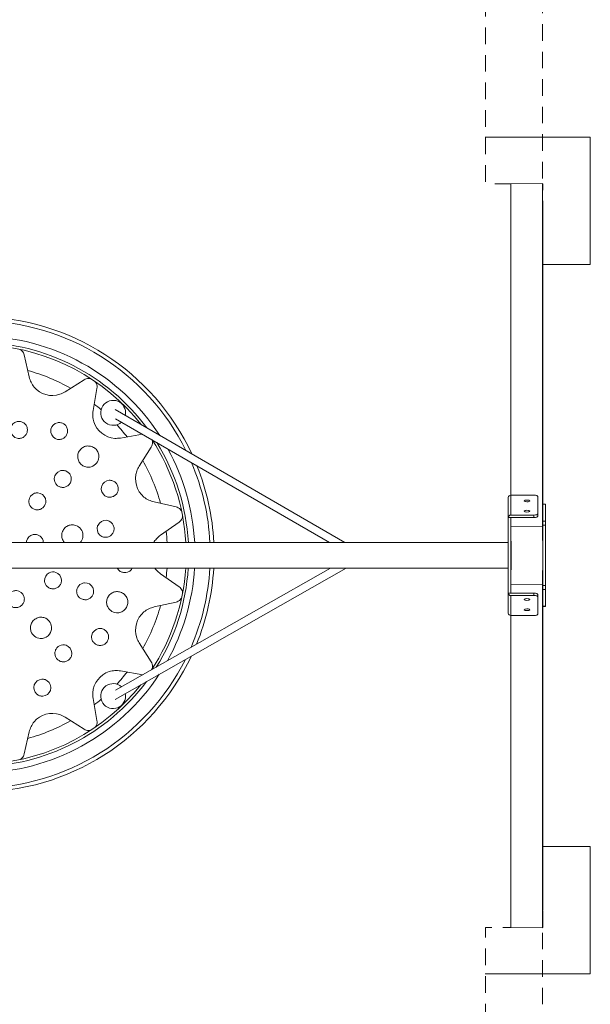
# Model space of a CAD drawing. Units: millimetres. Extents: x 908 to 3803, y 910 to 8077.
# Drawn here: x 2457 to 3803, y 3436 to 5756 of the extents above; entities that cross this region are included whole.
import ezdxf

# ---------------------------------------------------------------- set-up
doc = ezdxf.new("R2010")
doc.units = ezdxf.units.MM
doc.header["$MEASUREMENT"] = 0
doc.linetypes.add('DGN Style 2', pattern=[64.882046, 38.929227, -25.952818])
doc.layers.get('0').update_dxf_attribs({"color": 3})

msp = doc.modelspace()

# ---------------------------------------------------------------- linework, layer by layer
at = {"color": 7, "linetype": 'Continuous', "lineweight": 13}
for p, q in [((3690.3, 5370.7), (3615.3, 5369.9)), ((3615.3, 5369.9), (3615.3, 4635.9)), ((3615.3, 5369.9), (3615.3, 5369.1)), ((3690.3, 4566.4), (3690.3, 5370.7)), ((3691.1, 5290.1), (3690.3, 5370.7)), ((3691.1, 4614.9), (3691.1, 5290.1)), ((2479, 4914.4), (2467.5, 4966.3)), ((2608.4, 4907.9), (2563.5, 4879.4)), ((2629.7, 4835.2), (2638.9, 4887.6)), ((3223.7, 4524.3), (2681.5, 4837.6)), ((2682.8, 4816.1), (3187.7, 4524.3)), ((2746, 4779.6), (2694.4, 4770.5)), ((2738.5, 4704.4), (2767.1, 4749.3)), ((2825.5, 4608.3), (2773.5, 4619.8)), ((3609.3, 4630.2), (3609.3, 4630.4)), ((3609.3, 4630.2), (3609.3, 4583.2)), ((3615.3, 4635.9), (3615.3, 4588.9)), ((3615.3, 4635.9), (3669.3, 4635.9)), ((3679.3, 4632.5), (3679.3, 4592.3)), ((3697.1, 4614.9), (3691.1, 4614.9)), ((3691.1, 4614.9), (3691.1, 4614.3)), ((3697.1, 4614.3), (3691.1, 4614.3)), ((3691.1, 4614.3), (3691.1, 4574.5)), ((3697.1, 4614.3), (3697.1, 4614.9)), ((3697.1, 4614.3), (3697.1, 4574.5)), ((2789.1, 4541.8), (2832.6, 4572.4)), ((3609.3, 4583.2), (3615.3, 4583.2)), ((3609.3, 4583.2), (3609.3, 4405)), ((3669.3, 4588.9), (3615.3, 4588.9)), ((3615.3, 4583.2), (3669.3, 4583.2)), ((3615.3, 4583.2), (3615.3, 4577.9)), ((3615.3, 4577.9), (3615.3, 4565.7)), ((3669.3, 4583.2), (3669.3, 4588.9)), ((3679.3, 4592.3), (3679.3, 4586.6)), ((3691.1, 4574.5), (3697.1, 4574.5)), ((3691.1, 4574.5), (3691.1, 4565.1)), ((3697.1, 4565.1), (3697.1, 4574.5)), ((3615.3, 4561.9), (3615.3, 4425.3)), ((3690.3, 4566.3), (3691.1, 4496.6)), ((3697.1, 4565.1), (3691.1, 4565.1)), ((3691.1, 4565.1), (3691.1, 4498.2)), ((3697.1, 4565.1), (3697.1, 4423.1)), ((1101.4, 4524.3), (3609.3, 4524.3)), ((3691.1, 4490.6), (3690.3, 4420.9)), ((3691.1, 4496.6), (3691.1, 4498.2)), ((3691.1, 4494.3), (3691.1, 4496.6)), ((3691.1, 4494.2), (3691.1, 4493.6)), ((3691.1, 4493), (3691.1, 4493.6)), ((3691.1, 4492.9), (3691.1, 4490.6)), ((3691.1, 4489), (3691.1, 4490.6)), ((3691.1, 4489), (3691.1, 4423.1)), ((3609.3, 4463.9), (1101.4, 4463.9)), ((2681.5, 4154.5), (3226.5, 4463.9)), ((3190, 4463.9), (2682.9, 4176)), ((2832.6, 4419.8), (2789.1, 4450.4)), ((3615.3, 4421.5), (3615.3, 4409.3)), ((3615.3, 4409.3), (3615.3, 4405)), ((3690.3, 3616.5), (3690.3, 4420.8)), ((3691.1, 4423.1), (3697.1, 4423.1)), ((3691.1, 4423.1), (3691.1, 4413.7)), ((3697.1, 4413.7), (3691.1, 4413.7)), ((3691.1, 4413.7), (3691.1, 4374)), ((3697.1, 4413.7), (3697.1, 4423.1)), ((3697.1, 4413.7), (3697.1, 4374)), ((3609.3, 4405), (3615.3, 4405)), ((3609.3, 4405), (3609.3, 4358)), ((3615.3, 4405), (3669.3, 4405)), ((3615.3, 4352.3), (3615.3, 4399.3)), ((3669.3, 4399.3), (3615.3, 4399.3)), ((3669.3, 4399.3), (3669.3, 4405)), ((3679.3, 4401.6), (3679.3, 4395.9)), ((3679.3, 4355.7), (3679.3, 4395.9)), ((2773.5, 4372.4), (2825.5, 4383.9)), ((3691.1, 4374), (3697.1, 4374)), ((3691.1, 4374), (3691.1, 4373.4)), ((3691.1, 3697.1), (3691.1, 4373.4)), ((3691.1, 4373.4), (3697.1, 4373.4)), ((3697.1, 4373.4), (3697.1, 4374)), ((3609.3, 4357.8), (3609.3, 4358)), ((3615.3, 4352.3), (3669.3, 4352.3)), ((3615.3, 4352.3), (3615.3, 3617.3)), ((2767.1, 4242.9), (2738.5, 4287.8)), ((2694.4, 4221.7), (2746.8, 4212.5)), ((2638.9, 4104.6), (2629.7, 4157)), ((2563.5, 4112.8), (2608.4, 4084.3)), ((2467.5, 4025.9), (2479, 4077.8)), ((3690.3, 3616.5), (3691.1, 3697.1)), ((3615.3, 3618.1), (3615.3, 3617.3)), ((3615.3, 3617.3), (3690.3, 3616.5))]:
    msp.add_line(p, q, dxfattribs=at)
at = {"color": 7, "linetype": 'DGN Style 2', "lineweight": 13, "flags": 128}
for points in [[(3616.1, 5369.9), (3555.8, 5369.9), (3555.8, 8076.8), (1155.8, 8076.8)], [(3555.8, 8076.8), (3690.3, 8076.8), (3690.3, 5370.7)], [(3691.1, 5290.1), (3691.1, 5369.9), (3690.3, 5369.9)], [(3690.3, 3617.3), (3691.1, 3617.3), (3691.1, 3697.1)], [(1094.7, 3617.3), (1155.8, 3617.3), (1155.8, 910.4), (3555.8, 910.4), (3555.8, 3617.3), (3616.1, 3617.3)], [(3555.8, 910.4), (3690.3, 910.4), (3690.3, 3616.5)]]:
    msp.add_lwpolyline(points, dxfattribs=at)
at = {"color": 7, "linetype": 'Continuous', "lineweight": 13, "flags": 128}
for points in [[(3555, 5479.6), (3802.8, 5479.6), (3802.8, 5179.6), (3691.1, 5179.6)], [(3615.3, 4565.7), (3615.3, 4565.7), (3615.3, 4562), (3616.1, 4493.6)], [(3615.3, 4562), (3690.3, 4562.7), (3690.3, 4562.7)], [(3691.1, 4493.6), (3690.3, 4562.7), (3690.3, 4566.4)], [(3690.3, 4566.3), (3691.1, 4496.6), (3691.1, 4496.6)], [(3615.3, 4421.5), (3615.3, 4421.5), (3615.3, 4425.2), (3616.1, 4493.6)], [(3691.1, 4493.6), (3690.3, 4424.5), (3690.3, 4420.8)], [(3690.3, 4420.9), (3691.1, 4490.6), (3691.1, 4490.6)], [(3691.1, 4494.3), (3691.1, 4494.3), (3691.1, 4493.6)], [(3691.1, 4493), (3691.1, 4493), (3691.1, 4493.6)], [(3615.3, 4425.2), (3690.3, 4424.5), (3690.3, 4424.5)], [(3555, 3507.6), (3802.8, 3507.6), (3802.8, 3807.6), (3691.1, 3807.6)]]:
    msp.add_lwpolyline(points, dxfattribs=at)
at = {"color": 7, "linetype": 'Continuous', "lineweight": 13, "extrusion": (0, 0, -1)}
for radius, start, end in [(560, 25.7851, 154.9823), (550.9, 27.2317, 153.6062), (514.9, 34.295, 146.9813), (514.9, 151.111, 176.8596), (550.9, 156.854, 177.065), (560, 158.0785, 177.1126), (514.9, 183.5844, 209.1443), (550.9, 183.3499, 203.4379), (560, 183.2954, 202.22), (550.9, 206.673, 332.5019), (560, 205.3052, 270), (514.9, 213.2479, 325.5004)]:
    msp.add_arc((-2355.3, 4496.1), radius, start, end, dxfattribs=at)
at = {"color": 7, "linetype": 'Continuous', "lineweight": 13}
for centre, radius, start, end in [((2355.3, 4496.1), 500, 36.6011, 141.7779), ((2355.3, 4496.1), 494, 38.2676, 133.47), ((2355.3, 4496.1), 450, 60.5098, 74.4902), ((2355.3, 4496.1), 450, 49.3168, 51.9902), ((2677, 4829.9), 29.4, 0, 312.1412), ((2677, 4829.9), 29.4, 347.806, 0), ((2355.3, 4496.1), 450, 38.0098, 42.7793), ((2355.3, 4496.1), 494, 3.2735, 33.1826), ((2355.3, 4496.1), 500, 3.2342, 31.8515), ((2355.3, 4496.1), 450, 15.5098, 29.4902), ((2355.3, 4496.1), 450, 3.594, 6.9902), ((2355.3, 4496.1), 494, 326.5985, 356.2637), ((2355.3, 4496.1), 500, 327.9173, 356.3086), ((2355.3, 4496.1), 450, 353.0098, 355.8978), ((2355.3, 4496.1), 450, 330.5098, 344.4902), ((2355.3, 4496.1), 450, 317.2207, 321.9902), ((2355.3, 4496.1), 500, 218.3763, 323.2073), ((2355.3, 4496.1), 494, 226.53, 321.5621), ((2677, 4162.3), 29.4, 47.4149, 0), ((2355.3, 4496.1), 450, 308.0098, 310.6832), ((2677, 4162.3), 29.4, 0, 11.7501), ((2355.3, 4496.1), 450, 285.5098, 299.4902)]:
    msp.add_arc(centre, radius, start, end, dxfattribs=at)
at = {"color": 7, "linetype": 'Continuous', "lineweight": 13, "extrusion": (0, 0, -1)}
for centre, major_axis, ratio, start_param, end_param in [((3615.3, 4630.2), (-6, 0), 0.940425, 0.029207, 1.570796), ((3669.3, 4586.6), (10, 0), 0.34, 0, 1.570796), ((3615.3, 4405), (6, 0), 0.940425, 1.570796, 3.141593), ((3653.3, 4389.8), (-6.5, 0), 0.34, 0, 1.570796), ((3653.3, 4389.8), (-6.5, 0), 0.34, 3.141593, 6.283185), ((3653.3, 4389.8), (-6.5, 0), 0.34, 1.570796, 3.141593), ((3669.3, 4401.6), (-10, 0), 0.34, 1.570796, 3.141593), ((3653.3, 4366), (-6.5, 0), 0.34, 0, 1.570796), ((3653.3, 4366), (-6.5, 0), 0.34, 3.141593, 6.283185), ((3653.3, 4366), (-6.5, 0), 0.34, 1.570796, 3.141593)]:
    msp.add_ellipse(centre, major_axis=major_axis, ratio=ratio, start_param=start_param, end_param=end_param, dxfattribs=at)
at = {"color": 7, "linetype": 'Continuous', "lineweight": 13}
for centre, major_axis, ratio, start_param, end_param in [((3653.3, 4622.2), (-6.5, 0), 0.34, 3.141593, 6.283185), ((3653.3, 4622.2), (-6.5, 0), 0.34, 0, 1.570796), ((3653.3, 4622.2), (-6.5, 0), 0.34, 1.570796, 3.141593), ((3669.3, 4632.5), (-10, 0), 0.34, 3.141593, 4.712389), ((3653.3, 4598.4), (-6.5, 0), 0.34, 3.141593, 6.283185), ((3653.3, 4598.4), (-6.5, 0), 0.34, 0, 1.570796), ((3653.3, 4598.4), (-6.5, 0), 0.34, 1.570796, 3.141593), ((3615.3, 4583.2), (6, 0), 0.940425, 1.570796, 3.141593), ((3669.3, 4592.3), (-10, 0), 0.34, 1.570796, 3.141593), ((3669.3, 4395.9), (10, 0), 0.34, 0, 1.570796), ((3615.3, 4358), (-6, 0), 0.940425, 0.029207, 1.570796), ((3669.3, 4355.7), (10, 0), 0.34, 4.712389, 6.283185)]:
    msp.add_ellipse(centre, major_axis=major_axis, ratio=ratio, start_param=start_param, end_param=end_param, dxfattribs=at)
for points, knots in [([(2467.5, 4966.3), (2466.9, 4968.1), (2465.8, 4971.8), (2462.3, 4976.2), (2459.4, 4978.5), (2457.9, 4979.3)], [0, 0, 0, 0, 0.2495663, 0.4993273, 0.7195417, 0.7195417, 0.7195417, 0.7195417]), ([(2563.5, 4879.4), (2559.7, 4877.3), (2535.6, 4864.5), (2500, 4874.9), (2482.9, 4901.6), (2480.3, 4910.1), (2479, 4914.4)], [0, 0, 0, 0, 0.124791, 0.749678, 0.874541, 1, 1, 1, 1]), ([(2624.4, 4910.4), (2622.7, 4910.8), (2619.1, 4911.3), (2613.5, 4910.6), (2610.1, 4908.8), (2608.4, 4907.9)], [0, 0, 0, 0, 0.2192493, 0.4691145, 0.7194939, 0.7194939, 0.7194939, 0.7194939]), ([(2638.9, 4887.6), (2639, 4889.5), (2639.4, 4893.3), (2637.9, 4898.7), (2636.1, 4901.9), (2635, 4903.3)], [0, 0, 0, 0, 0.2497748, 0.499743, 0.7197399, 0.7197399, 0.7197399, 0.7197399]), ([(2694.4, 4770.5), (2690, 4770), (2662.8, 4767.4), (2633.9, 4790.7), (2628.3, 4821.9), (2629.2, 4830.7), (2629.7, 4835.2)], [0, 0, 0, 0, 0.124791, 0.749678, 0.874541, 1, 1, 1, 1]), ([(2474.5, 4793.6), (2474.7, 4790.9), (2475.2, 4785.7), (2472, 4778.3), (2466.4, 4772.6), (2459, 4769.6), (2445.4, 4769.4), (2434.7, 4780.2), (2434.7, 4799.1), (2445.3, 4809.8), (2458.9, 4809.8), (2466.3, 4806.7), (2472.1, 4801.1), (2473.7, 4796.1), (2474.5, 4793.6)], [0, 0, 0, 0, 0.062536, 0.125025, 0.187479, 0.24992, 0.312377, 0.49994, 0.562407, 0.749825, 0.812368, 0.874865, 0.937326, 1, 1, 1, 1]), ([(2566.3, 4776), (2564.7, 4774), (2561.3, 4770), (2553.8, 4767), (2540.3, 4766.8), (2529.5, 4777.7), (2529.6, 4796.6), (2540.1, 4807.3), (2553.7, 4807.2), (2561.1, 4804.2), (2566.8, 4798.5), (2569.8, 4791.1), (2570, 4783), (2567.6, 4778.3), (2566.3, 4776)], [0, 0, 0, 0, 0.062537, 0.125016, 0.187458, 0.374897, 0.437449, 0.624847, 0.6873, 0.749799, 0.81235, 0.874848, 0.937316, 1, 1, 1, 1]), ([(2767.1, 4749.3), (2768, 4751), (2769.8, 4754.3), (2770.4, 4759.9), (2770, 4763.6), (2769.5, 4765.2)], [0, 0, 0, 0, 0.2495663, 0.4993273, 0.7195417, 0.7195417, 0.7195417, 0.7195417]), ([(2626.4, 4750.5), (2629.4, 4749.1), (2635.4, 4746.3), (2641.4, 4738.1), (2645.9, 4721.9), (2636.3, 4705.5), (2620.1, 4701.3), (2610.2, 4702.6), (2601.5, 4707.6), (2595.4, 4715.6), (2592.8, 4725.3), (2594.2, 4735.2), (2599.2, 4743.8), (2607.1, 4749.8), (2616.8, 4752.6), (2623.2, 4751.2), (2626.4, 4750.5)], [0, 0, 0, 0, 0.062532, 0.124999, 0.187448, 0.374958, 0.437479, 0.499946, 0.562383, 0.624825, 0.687309, 0.749862, 0.812399, 0.874883, 0.937334, 1, 1, 1, 1]), ([(2571.5, 4659.1), (2569.3, 4657.6), (2565, 4654.6), (2556.9, 4653.7), (2549.2, 4655.7), (2542.8, 4660.6), (2538.9, 4667.5), (2537, 4680.9), (2546.2, 4692.9), (2559.6, 4694.6), (2567.3, 4692.6), (2573.7, 4687.7), (2577.7, 4680.7), (2578.7, 4672.8), (2576.8, 4664.9), (2573.2, 4661), (2571.5, 4659.1)], [0, 0, 0, 0, 0.062536, 0.125016, 0.187462, 0.249903, 0.312374, 0.374907, 0.562402, 0.624848, 0.687308, 0.749816, 0.812365, 0.874859, 0.937322, 1, 1, 1, 1]), ([(2773.5, 4619.8), (2769.3, 4621.1), (2760.8, 4623.7), (2734.1, 4640.8), (2723.6, 4676.4), (2736.4, 4700.5), (2738.5, 4704.4)], [0, 0, 0, 0, 0.124791, 0.249914, 0.874541, 1, 1, 1, 1]), ([(2678, 4633), (2675.6, 4632.1), (2670.6, 4630.3), (2657.1, 4632.1), (2647.9, 4644.1), (2650.5, 4663.1), (2662.3, 4672.1), (2681.2, 4669.8), (2690.5, 4657.7), (2688.6, 4644.3), (2684.6, 4637.2), (2680.2, 4634.4), (2678, 4633)], [0, 0, 0, 0, 0.062537, 0.125016, 0.312361, 0.374897, 0.562403, 0.624847, 0.81235, 0.874848, 0.937316, 1, 1, 1, 1]), ([(2511.3, 4606.3), (2509.1, 4604.8), (2504.8, 4601.8), (2496.8, 4600.9), (2486.4, 4603.6), (2479, 4612.1), (2476.8, 4628.2), (2486, 4640.1), (2504.9, 4642.7), (2517, 4633.4), (2518.6, 4620), (2516.6, 4612.2), (2513.1, 4608.3), (2511.3, 4606.3)], [0, 0, 0, 0, 0.062535, 0.125015, 0.187464, 0.312383, 0.374913, 0.5624, 0.624848, 0.812375, 0.874867, 0.937326, 1, 1, 1, 1]), ([(2838.5, 4598.8), (2837.7, 4600.2), (2835.4, 4603.1), (2831, 4606.6), (2827.3, 4607.7), (2825.5, 4608.3)], [0, 0, 0, 0, 0.2192493, 0.4691145, 0.7194939, 0.7194939, 0.7194939, 0.7194939]), ([(2672.5, 4541.5), (2670.3, 4540), (2666, 4537.1), (2658, 4536.1), (2645, 4539.4), (2637.3, 4552.6), (2642.3, 4571), (2658, 4580.1), (2673.4, 4572.5), (2678.7, 4563.2), (2679.8, 4555.3), (2677.8, 4547.4), (2674.3, 4543.5), (2672.5, 4541.5)], [0, 0, 0, 0, 0.062536, 0.125025, 0.187479, 0.374889, 0.437442, 0.624863, 0.749825, 0.812368, 0.874865, 0.937326, 1, 1, 1, 1]), ([(2832.6, 4572.4), (2834.1, 4573.6), (2837, 4576.1), (2839.8, 4581), (2840.8, 4584.5), (2841, 4586.2)], [0, 0, 0, 0, 0.2497748, 0.499743, 0.7197399, 0.7197399, 0.7197399, 0.7197399]), ([(2556.3, 4536.1), (2556.1, 4539.4), (2555.5, 4546), (2559.6, 4555.3), (2566.6, 4562.3), (2575.8, 4566.1), (2592.7, 4566.3), (2606.1, 4552.9), (2606.1, 4534.6), (2602.4, 4527.6), (2599.4, 4524.3)], [0, 0, 0, 0, 0.0625328, 0.1250124, 0.1874687, 0.2499257, 0.3124043, 0.4999436, 0.5623946, 0.6475355, 0.6475355, 0.6475355, 0.6475355]), ([(2472.5, 4524.3), (2472.6, 4525.3), (2473.7, 4534.2), (2483.1, 4543.7), (2496.6, 4543.5), (2503.9, 4540.5), (2509.8, 4534.9), (2511.4, 4529.8), (2512.2, 4527.3)], [0, 0, 0, 0, 0.0241069, 0.2115559, 0.2741009, 0.3365886, 0.3990423, 0.46171, 0.46171, 0.46171, 0.46171]), ([(2562.2, 4524.3), (2561.4, 4525.2), (2558.7, 4528.7), (2557.3, 4532.9), (2556.3, 4536.1)], [0, 0, 0, 0, 0.0219525, 0.08461647, 0.08461647, 0.08461647, 0.08461647]), ([(2772.8, 4524.3), (2774.6, 4527.4), (2779.4, 4534), (2785.6, 4539), (2789.1, 4541.8)], [0, 0, 0, 0, 0.1000581, 0.2255169, 0.2255169, 0.2255169, 0.2255169]), ([(2528.8, 4416.1), (2526.4, 4417.2), (2521.6, 4419.5), (2516.8, 4425.9), (2513.1, 4438.9), (2522.4, 4454.8), (2545.3, 4456.2), (2556.5, 4441.8), (2554.6, 4428.4), (2550.6, 4421.5), (2544.3, 4416.7), (2536.5, 4414.4), (2531.3, 4415.5), (2528.8, 4416.1)], [0, 0, 0, 0, 0.062535, 0.125015, 0.187464, 0.374913, 0.499945, 0.687314, 0.749828, 0.812375, 0.874867, 0.937326, 1, 1, 1, 1]), ([(2703.2, 4453.3), (2700.6, 4453.7), (2695.5, 4454.7), (2690, 4459), (2687.6, 4462.5), (2686.8, 4463.9)], [0, 0, 0, 0, 0.0625373, 0.1250163, 0.1628998, 0.1628998, 0.1628998, 0.1628998]), ([(2722.2, 4463.9), (2721.1, 4461.7), (2717.9, 4457.7), (2711.1, 4453.6), (2705.8, 4453.4), (2703.2, 4453.3)], [0, 0, 0, 0, 0.0586237, 0.1210917, 0.1837759, 0.1837759, 0.1837759, 0.1837759]), ([(2789.1, 4450.4), (2785.7, 4453.1), (2780.6, 4457.3), (2776.5, 4462.3), (2775.4, 4463.9)], [0, 0, 0, 0, 0.1247909, 0.1807, 0.1807, 0.1807, 0.1807]), ([(2460.8, 4375.8), (2458.6, 4374.3), (2454.3, 4371.3), (2446.2, 4370.4), (2433.2, 4373.7), (2425.6, 4386.9), (2429.9, 4402.6), (2438.3, 4409.9), (2454.3, 4412.2), (2466.4, 4402.9), (2468, 4389.5), (2466.1, 4381.7), (2462.5, 4377.8), (2460.8, 4375.8)], [0, 0, 0, 0, 0.062534, 0.125014, 0.187467, 0.374922, 0.437462, 0.562397, 0.624847, 0.812391, 0.874879, 0.937332, 1, 1, 1, 1]), ([(2604.5, 4390.4), (2602.1, 4391.5), (2597.4, 4393.7), (2592.6, 4400.2), (2590.5, 4407.9), (2591.8, 4418.6), (2599.3, 4427), (2614.9, 4431.3), (2628, 4423.8), (2631.4, 4410.7), (2630.4, 4402.7), (2626.4, 4395.8), (2620, 4390.9), (2612.2, 4388.7), (2607.1, 4389.8), (2604.5, 4390.4)], [0, 0, 0, 0, 0.062536, 0.125016, 0.187462, 0.249903, 0.374907, 0.437454, 0.624848, 0.687308, 0.749816, 0.812365, 0.874859, 0.937322, 1, 1, 1, 1]), ([(2841, 4406), (2840.8, 4407.7), (2839.8, 4411.2), (2837.1, 4416.1), (2834.1, 4418.6), (2832.6, 4419.8)], [0, 0, 0, 0, 0.218683, 0.4685652, 0.7194812, 0.7194812, 0.7194812, 0.7194812]), ([(2694.7, 4407.3), (2697.7, 4405.9), (2703.6, 4403.1), (2709.7, 4395), (2712.3, 4385.4), (2710.6, 4372), (2701.3, 4361.5), (2681.8, 4356.1), (2665.4, 4365.5), (2661.1, 4381.9), (2662.4, 4391.8), (2667.4, 4400.5), (2675.4, 4406.6), (2685.1, 4409.4), (2691.5, 4408), (2694.7, 4407.3)], [0, 0, 0, 0, 0.062537, 0.125016, 0.187458, 0.249893, 0.374897, 0.437449, 0.624847, 0.6873, 0.749799, 0.81235, 0.874848, 0.937316, 1, 1, 1, 1]), ([(2825.5, 4383.9), (2827.3, 4384.5), (2831, 4385.6), (2835.4, 4389.1), (2837.7, 4392), (2838.5, 4393.5)], [0, 0, 0, 0, 0.2495663, 0.4993273, 0.7195417, 0.7195417, 0.7195417, 0.7195417]), ([(2738.5, 4287.8), (2736.4, 4291.6), (2723.6, 4315.8), (2734, 4351.4), (2760.8, 4368.5), (2769.3, 4371.1), (2773.5, 4372.4)], [0, 0, 0, 0, 0.124791, 0.749678, 0.874541, 1, 1, 1, 1]), ([(2490.4, 4342), (2493.2, 4343.9), (2498.6, 4347.6), (2508.6, 4348.7), (2524.9, 4344.6), (2534.4, 4328.1), (2529, 4308.6), (2518.6, 4299.4), (2498.5, 4296.5), (2483.4, 4308.1), (2481.4, 4324.8), (2483.8, 4334.6), (2488.2, 4339.5), (2490.4, 4342)], [0, 0, 0, 0, 0.062533, 0.125012, 0.187469, 0.374928, 0.437464, 0.562395, 0.624847, 0.8124, 0.874885, 0.937336, 1, 1, 1, 1]), ([(2635.2, 4285), (2633.2, 4286.7), (2629.2, 4290.1), (2626.2, 4297.6), (2626, 4311.1), (2636.8, 4321.9), (2655.8, 4321.8), (2666.5, 4311.2), (2666.4, 4297.7), (2663.4, 4290.3), (2657.7, 4284.6), (2650.3, 4281.6), (2642.2, 4281.4), (2637.5, 4283.8), (2635.2, 4285)], [0, 0, 0, 0, 0.062537, 0.125016, 0.187458, 0.374897, 0.437449, 0.624847, 0.6873, 0.749799, 0.81235, 0.874848, 0.937316, 1, 1, 1, 1]), ([(2553.2, 4244.1), (2550.9, 4245.2), (2546.1, 4247.5), (2541.3, 4253.9), (2539.2, 4261.6), (2540.2, 4269.5), (2544.2, 4276.5), (2552.6, 4283.1), (2569.8, 4284.3), (2581, 4269.9), (2579.1, 4256.5), (2575.1, 4249.5), (2568.8, 4244.7), (2561, 4242.4), (2555.8, 4243.5), (2553.2, 4244.1)], [0, 0, 0, 0, 0.062536, 0.125025, 0.187479, 0.24992, 0.312377, 0.374889, 0.49994, 0.687328, 0.749825, 0.812368, 0.874865, 0.937326, 1, 1, 1, 1]), ([(2769.5, 4227), (2770, 4228.6), (2770.4, 4232.3), (2769.8, 4237.8), (2768, 4241.2), (2767.1, 4242.9)], [0, 0, 0, 0, 0.2192493, 0.4691145, 0.7194939, 0.7194939, 0.7194939, 0.7194939]), ([(2492.1, 4173.4), (2491.2, 4175.8), (2489.5, 4180.7), (2491.3, 4194.2), (2503.2, 4203.5), (2522.2, 4200.9), (2531.3, 4189.1), (2528.9, 4170.2), (2516.8, 4160.8), (2503.4, 4162.8), (2496.4, 4166.7), (2493.6, 4171.1), (2492.1, 4173.4)], [0, 0, 0, 0, 0.062537, 0.125016, 0.312361, 0.374897, 0.562403, 0.624847, 0.81235, 0.874848, 0.937316, 1, 1, 1, 1]), ([(2629.7, 4157), (2629.2, 4161.3), (2626.6, 4188.5), (2649.8, 4217.5), (2681.1, 4223), (2689.9, 4222.2), (2694.4, 4221.7)], [0, 0, 0, 0, 0.124791, 0.749678, 0.874541, 1, 1, 1, 1]), ([(2479, 4077.8), (2480.3, 4082.1), (2482.9, 4090.5), (2499.9, 4117.3), (2535.5, 4127.8), (2559.7, 4114.9), (2563.5, 4112.8)], [0, 0, 0, 0, 0.124791, 0.249914, 0.874541, 1, 1, 1, 1]), ([(2608.4, 4084.3), (2610.1, 4083.4), (2613.5, 4081.6), (2619.1, 4080.9), (2622.7, 4081.4), (2624.4, 4081.8)], [0, 0, 0, 0, 0.2495663, 0.4993273, 0.7195417, 0.7195417, 0.7195417, 0.7195417]), ([(2635, 4088.9), (2636.1, 4090.3), (2637.9, 4093.5), (2639.4, 4098.9), (2639, 4102.7), (2638.9, 4104.6)], [0, 0, 0, 0, 0.218683, 0.4685652, 0.7194812, 0.7194812, 0.7194812, 0.7194812]), ([(2457.9, 4012.9), (2459.4, 4013.7), (2462.3, 4016), (2465.8, 4020.4), (2466.9, 4024.1), (2467.5, 4025.9)], [0, 0, 0, 0, 0.2192493, 0.4691145, 0.7194939, 0.7194939, 0.7194939, 0.7194939])]:
    msp.add_open_spline(points, degree=3, knots=knots, dxfattribs=at)
msp.add_open_spline([(2512.2, 4527.3), (2512.3, 4526.3), (2512.4, 4525.3), (2512.4, 4524.3)], degree=3, dxfattribs=at)

doc.saveas('drawing.dxf')
